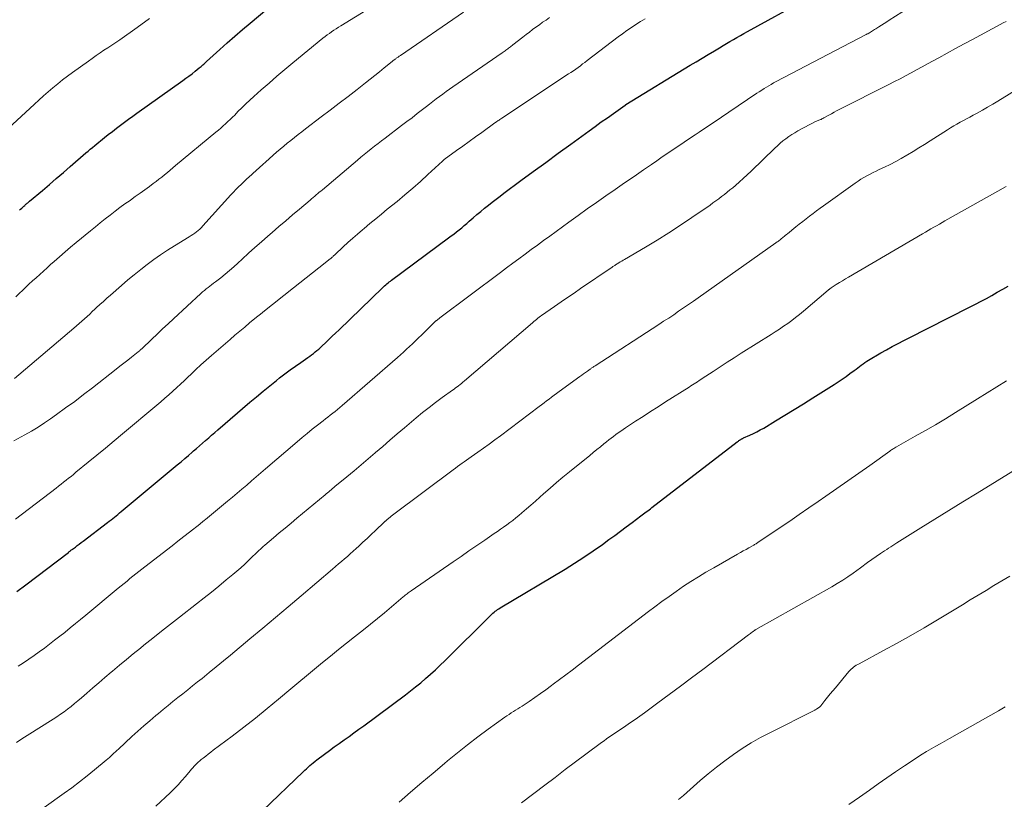
# Model space of a CAD drawing. Units: feet. Extents: x 1935000 to 1940030, y 500141 to 505000.
# Drawn here: x 1935885 to 1936004, y 502327 to 502421 of the extents above; entities that cross this region are included whole.
import ezdxf

# ---------------------------------------------------------------- set-up
doc = ezdxf.new("R2010")
doc.units = ezdxf.units.FT
doc.header["$LTSCALE"] = 100
doc.header["$MEASUREMENT"] = 0
doc.layers.add('CONTOUR INDEX', color=32, linetype='Continuous', lineweight=25)
doc.layers.add('CONTOUR INTERMEDIATE', color=40, linetype='Continuous', lineweight=15)

msp = doc.modelspace()

# ---------------------------------------------------------------- linework, layer by layer
at = {"layer": 'CONTOUR INDEX', "flags": 128}
for points, elevation in [([(1935884.93, 502352.3), (1935886.03, 502353.12), (1935891.16, 502357.03), (1935891.22, 502357.08), (1935891.28, 502357.13), (1935891.35, 502357.18), (1935891.41, 502357.23), (1935891.47, 502357.28), (1935891.54, 502357.33), (1935891.6, 502357.38), (1935891.67, 502357.43), (1935892, 502357.68), (1935892.23, 502357.86), (1935892.46, 502358.03), (1935892.69, 502358.21), (1935892.93, 502358.39), (1935895.89, 502360.65), (1935896.1, 502360.81), (1935896.31, 502360.97), (1935896.51, 502361.13), (1935896.71, 502361.3), (1935896.92, 502361.46), (1935897.12, 502361.62), (1935897.32, 502361.79), (1935897.52, 502361.96), (1935904.31, 502367.6), (1935904.77, 502367.98), (1935905.22, 502368.36), (1935905.67, 502368.74), (1935906.12, 502369.13), (1935906.28, 502369.27), (1935906.64, 502369.58), (1935907.01, 502369.9), (1935907.37, 502370.22), (1935907.73, 502370.55), (1935908.1, 502370.87), (1935908.46, 502371.19), (1935908.83, 502371.51), (1935909.19, 502371.82), (1935913.07, 502375.15), (1935913.86, 502375.82), (1935914.66, 502376.49), (1935915.47, 502377.14), (1935916.28, 502377.79), (1935916.67, 502378.09), (1935917.3, 502378.57), (1935917.94, 502379.05), (1935918.58, 502379.51), (1935919.23, 502379.97), (1935920.07, 502380.56), (1935920.3, 502380.72), (1935920.52, 502380.88), (1935920.74, 502381.05), (1935920.96, 502381.22), (1935921.17, 502381.4), (1935921.39, 502381.57), (1935921.59, 502381.76), (1935921.79, 502381.95), (1935922.21, 502382.34), (1935922.62, 502382.73), (1935923.03, 502383.12), (1935923.43, 502383.51), (1935923.84, 502383.9), (1935929.09, 502388.96), (1935929.22, 502389.08), (1935929.35, 502389.2), (1935929.49, 502389.32), (1935929.62, 502389.44), (1935929.76, 502389.55), (1935929.9, 502389.67), (1935930.04, 502389.78), (1935930.19, 502389.89), (1935937.07, 502394.98), (1935937.39, 502395.22), (1935937.71, 502395.46), (1935938.03, 502395.71), (1935938.34, 502395.96), (1935938.65, 502396.22), (1935938.96, 502396.48), (1935939.27, 502396.74), (1935939.57, 502397), (1935940.04, 502397.41), (1935940.49, 502397.8), (1935940.95, 502398.18), (1935941.41, 502398.56), (1935941.87, 502398.93), (1935942.34, 502399.3), (1935942.81, 502399.67), (1935943.29, 502400.03), (1935943.76, 502400.39), (1935945.8, 502401.9), (1935947.3, 502403), (1935948.8, 502404.11), (1935950.31, 502405.21), (1935951.82, 502406.3), (1935954.05, 502407.92), (1935954.78, 502408.45), (1935955.51, 502408.98), (1935956.24, 502409.5), (1935956.97, 502410.02), (1935958.41, 502411.03), (1935958.42, 502411.05), (1935958.44, 502411.06), (1935958.46, 502411.07), (1935958.48, 502411.08), (1935966.24, 502415.82), (1935966.97, 502416.26), (1935967.7, 502416.7), (1935968.43, 502417.14), (1935969.16, 502417.58), (1935969.79, 502417.95), (1935970.21, 502418.2), (1935970.63, 502418.45), (1935971.05, 502418.69), (1935971.47, 502418.94), (1935971.89, 502419.18), (1935972.32, 502419.42), (1935972.74, 502419.66), (1935973.16, 502419.9), (1935980.21, 502423.82)], 980), ([(1935885.26, 502398.36), (1935885.39, 502398.47), (1935885.52, 502398.59), (1935885.65, 502398.7), (1935885.78, 502398.82), (1935885.89, 502398.92), (1935885.96, 502398.98), (1935886.04, 502399.05), (1935886.11, 502399.11), (1935886.18, 502399.17), (1935886.25, 502399.23), (1935886.33, 502399.3), (1935886.4, 502399.36), (1935886.47, 502399.42), (1935888.02, 502400.73), (1935888.86, 502401.45), (1935889.7, 502402.17), (1935890.55, 502402.89), (1935891.39, 502403.61), (1935893.28, 502405.24), (1935893.54, 502405.46), (1935893.81, 502405.69), (1935894.07, 502405.91), (1935894.34, 502406.13), (1935895.51, 502407.09), (1935895.98, 502407.47), (1935896.47, 502407.85), (1935896.95, 502408.23), (1935897.44, 502408.6), (1935897.94, 502408.96), (1935898.43, 502409.32), (1935898.93, 502409.68), (1935899.43, 502410.04), (1935904.96, 502413.97), (1935905.34, 502414.25), (1935905.71, 502414.52), (1935906.09, 502414.81), (1935906.46, 502415.1), (1935906.96, 502415.5), (1935907.07, 502415.59), (1935907.19, 502415.68), (1935907.3, 502415.78), (1935907.41, 502415.88), (1935907.52, 502415.97), (1935907.63, 502416.07), (1935907.73, 502416.17), (1935907.84, 502416.27), (1935909.43, 502417.72), (1935910.33, 502418.53), (1935911.25, 502419.34), (1935912.17, 502420.14), (1935913.1, 502420.92), (1935916.36, 502423.64)], 960), ([(1935914.63, 502325.86), (1935919.53, 502330.55), (1935919.73, 502330.73), (1935919.93, 502330.92), (1935920.13, 502331.11), (1935920.32, 502331.29), (1935920.53, 502331.47), (1935920.73, 502331.65), (1935920.94, 502331.82), (1935921.16, 502331.98), (1935922.08, 502332.68), (1935922.67, 502333.11), (1935923.26, 502333.55), (1935923.85, 502333.97), (1935924.45, 502334.4), (1935925.05, 502334.82), (1935925.64, 502335.25), (1935926.24, 502335.68), (1935926.83, 502336.11), (1935931.85, 502339.84), (1935932.47, 502340.31), (1935933.09, 502340.8), (1935933.7, 502341.3), (1935934.3, 502341.81), (1935934.89, 502342.33), (1935935.47, 502342.86), (1935936.04, 502343.4), (1935936.6, 502343.95), (1935942.17, 502349.47), (1935942.29, 502349.59), (1935942.43, 502349.71), (1935942.56, 502349.82), (1935942.7, 502349.93), (1935942.85, 502350.03), (1935942.99, 502350.13), (1935943.14, 502350.23), (1935943.29, 502350.32), (1935951.13, 502355.01), (1935952.28, 502355.72), (1935953.42, 502356.45), (1935954.54, 502357.22), (1935955.65, 502358), (1935956.43, 502358.57), (1935957.13, 502359.09), (1935957.83, 502359.61), (1935958.53, 502360.13), (1935959.22, 502360.65), (1935960.28, 502361.45), (1935960.45, 502361.58), (1935960.61, 502361.7), (1935960.78, 502361.82), (1935960.94, 502361.94), (1935961.11, 502362.06), (1935961.28, 502362.18), (1935961.44, 502362.3), (1935961.6, 502362.43), (1935971.92, 502370.36), (1935971.99, 502370.41), (1935972.06, 502370.46), (1935972.13, 502370.52), (1935972.2, 502370.57), (1935972.23, 502370.59), (1935972.29, 502370.63), (1935972.35, 502370.66), (1935972.4, 502370.69), (1935972.46, 502370.73), (1935972.52, 502370.75), (1935972.58, 502370.78), (1935972.64, 502370.81), (1935972.7, 502370.84), (1935973.45, 502371.17), (1935973.88, 502371.37), (1935974.3, 502371.58), (1935974.71, 502371.81), (1935975.12, 502372.04), (1935976.56, 502372.92), (1935977.68, 502373.6), (1935978.8, 502374.29), (1935979.92, 502374.98), (1935981.04, 502375.68), (1935983.61, 502377.3), (1935984.1, 502377.62), (1935984.58, 502377.94), (1935985.06, 502378.28), (1935985.54, 502378.62), (1935986.05, 502379), (1935986.27, 502379.16), (1935986.48, 502379.32), (1935986.69, 502379.48), (1935986.91, 502379.64), (1935987.12, 502379.8), (1935987.34, 502379.95), (1935987.57, 502380.1), (1935987.79, 502380.24), (1935989.26, 502381.1), (1935989.95, 502381.49), (1935990.65, 502381.88), (1935991.35, 502382.25), (1935992.06, 502382.62), (1935992.77, 502382.97), (1935993.48, 502383.33), (1935994.19, 502383.69), (1935994.91, 502384.05), (1936000.05, 502386.65), (1936000.71, 502386.99), (1936001.37, 502387.34), (1936002.03, 502387.69), (1936002.68, 502388.05), (1936003.33, 502388.42), (1936003.98, 502388.79), (1936004.63, 502389.16)], 1000)]:
    msp.add_lwpolyline(points, dxfattribs=dict(at, elevation=elevation))
at = {"layer": 'CONTOUR INTERMEDIATE', "flags": 128}
for points, elevation in [([(1935884.8, 502387.88), (1935885.33, 502388.39), (1935885.54, 502388.58), (1935885.97, 502388.99), (1935886.4, 502389.39), (1935886.83, 502389.79), (1935887.27, 502390.19), (1935887.7, 502390.59), (1935888.14, 502390.99), (1935888.58, 502391.38), (1935889.02, 502391.77), (1935889.44, 502392.15), (1935890.1, 502392.72), (1935890.76, 502393.3), (1935891.43, 502393.86), (1935892.1, 502394.42), (1935893.85, 502395.86), (1935894.43, 502396.34), (1935895.01, 502396.81), (1935895.6, 502397.28), (1935896.19, 502397.74), (1935896.8, 502398.21), (1935897.39, 502398.65), (1935897.99, 502399.09), (1935898.6, 502399.52), (1935898.66, 502399.56), (1935899.24, 502399.97), (1935899.81, 502400.38), (1935900.39, 502400.79), (1935900.96, 502401.21), (1935901.41, 502401.54), (1935901.76, 502401.79), (1935902.1, 502402.06), (1935902.44, 502402.33), (1935902.77, 502402.6), (1935903.11, 502402.88), (1935903.44, 502403.16), (1935903.77, 502403.43), (1935904.11, 502403.71), (1935908.98, 502407.75), (1935909.27, 502407.99), (1935909.56, 502408.24), (1935909.85, 502408.5), (1935910.13, 502408.76), (1935910.41, 502409.02), (1935910.69, 502409.29), (1935910.96, 502409.55), (1935911.24, 502409.82), (1935911.64, 502410.23), (1935912.11, 502410.7), (1935912.59, 502411.16), (1935913.08, 502411.61), (1935913.57, 502412.06), (1935914.45, 502412.85), (1935915.39, 502413.68), (1935916.34, 502414.5), (1935917.3, 502415.31), (1935918.27, 502416.11), (1935921.9, 502419.08), (1935922.16, 502419.28), (1935922.42, 502419.48), (1935922.68, 502419.68), (1935922.95, 502419.87), (1935923.22, 502420.05), (1935923.49, 502420.24), (1935923.76, 502420.41), (1935924.04, 502420.59), (1935931.68, 502425.31)], 964), ([(1935885.08, 502343.29), (1935885.73, 502343.71), (1935886.38, 502344.15), (1935887.02, 502344.58), (1935887.65, 502345.03), (1935888.27, 502345.49), (1935888.89, 502345.95), (1935889.5, 502346.42), (1935890.11, 502346.9), (1935890.72, 502347.38), (1935890.76, 502347.42), (1935891.39, 502347.92), (1935892.01, 502348.43), (1935892.63, 502348.94), (1935893.25, 502349.45), (1935897.18, 502352.7), (1935897.53, 502352.99), (1935897.88, 502353.28), (1935898.24, 502353.57), (1935898.59, 502353.86), (1935898.95, 502354.15), (1935899.3, 502354.43), (1935899.66, 502354.71), (1935900.02, 502354.99), (1935902.99, 502357.3), (1935903.69, 502357.84), (1935904.39, 502358.39), (1935905.09, 502358.94), (1935905.79, 502359.48), (1935907.02, 502360.44), (1935907.11, 502360.51), (1935907.19, 502360.58), (1935907.28, 502360.65), (1935907.36, 502360.71), (1935907.45, 502360.78), (1935907.53, 502360.85), (1935907.61, 502360.92), (1935907.7, 502360.99), (1935910.38, 502363.22), (1935910.96, 502363.7), (1935911.54, 502364.19), (1935912.11, 502364.67), (1935912.69, 502365.16), (1935913.26, 502365.65), (1935913.83, 502366.14), (1935914.41, 502366.63), (1935914.98, 502367.12), (1935918.77, 502370.37), (1935919.38, 502370.88), (1935919.99, 502371.39), (1935920.61, 502371.89), (1935921.24, 502372.39), (1935921.92, 502372.92), (1935922.21, 502373.14), (1935922.5, 502373.37), (1935922.79, 502373.59), (1935923.08, 502373.82), (1935923.36, 502374.04), (1935923.65, 502374.28), (1935923.93, 502374.51), (1935924.21, 502374.75), (1935930.9, 502380.56), (1935931.27, 502380.88), (1935931.64, 502381.21), (1935932, 502381.55), (1935932.37, 502381.88), (1935932.72, 502382.22), (1935933.08, 502382.56), (1935933.44, 502382.91), (1935933.79, 502383.25), (1935935.37, 502384.81), (1935935.41, 502384.85), (1935935.45, 502384.89), (1935935.5, 502384.93), (1935935.54, 502384.97), (1935935.59, 502385), (1935935.63, 502385.04), (1935935.68, 502385.08), (1935935.73, 502385.12), (1935935.76, 502385.14), (1935935.83, 502385.19), (1935935.89, 502385.24), (1935935.96, 502385.29), (1935936.03, 502385.34), (1935943.33, 502390.82), (1935944.07, 502391.37), (1935944.81, 502391.93), (1935945.55, 502392.48), (1935946.3, 502393.03), (1935947.04, 502393.57), (1935947.79, 502394.12), (1935948.54, 502394.67), (1935949.29, 502395.21), (1935951.58, 502396.87), (1935952.7, 502397.68), (1935953.82, 502398.48), (1935954.94, 502399.27), (1935956.07, 502400.07), (1935957.2, 502400.85), (1935958.33, 502401.64), (1935959.47, 502402.42), (1935960.6, 502403.2), (1935961.57, 502403.86), (1935962.23, 502404.31), (1935962.88, 502404.76), (1935963.54, 502405.21), (1935964.2, 502405.65), (1935964.86, 502406.09), (1935965.51, 502406.54), (1935966.17, 502406.98), (1935966.83, 502407.42), (1935967.32, 502407.74), (1935968.22, 502408.34), (1935969.12, 502408.94), (1935970.02, 502409.55), (1935970.92, 502410.15), (1935974.31, 502412.46), (1935974.59, 502412.64), (1935974.88, 502412.83), (1935975.16, 502413.01), (1935975.45, 502413.18), (1935975.74, 502413.36), (1935976.03, 502413.52), (1935976.32, 502413.69), (1935976.62, 502413.85), (1935987.41, 502419.5), (1935987.48, 502419.54), (1935987.55, 502419.57), (1935987.61, 502419.61), (1935987.68, 502419.64), (1935987.81, 502419.71), (1935987.88, 502419.75), (1935988.14, 502419.9), (1935988.27, 502419.98), (1935988.39, 502420.06), (1935988.52, 502420.14), (1935988.65, 502420.22), (1935989.03, 502420.46), (1935989.34, 502420.66), (1935989.66, 502420.86), (1935989.98, 502421.06), (1935990.29, 502421.26), (1935995.61, 502424.68)], 984), ([(1935884.58, 502370.49), (1935885.92, 502371.22), (1935886.71, 502371.68), (1935887.5, 502372.15), (1935888.26, 502372.65), (1935889.02, 502373.16), (1935889.73, 502373.67), (1935890.83, 502374.46), (1935891.92, 502375.26), (1935893, 502376.08), (1935894.07, 502376.9), (1935896.93, 502379.13), (1935897.39, 502379.49), (1935897.86, 502379.86), (1935898.32, 502380.23), (1935898.78, 502380.59), (1935899.59, 502381.24), (1935899.65, 502381.28), (1935899.7, 502381.33), (1935899.75, 502381.38), (1935899.81, 502381.42), (1935899.86, 502381.47), (1935899.91, 502381.52), (1935899.96, 502381.57), (1935900.02, 502381.61), (1935901.23, 502382.76), (1935901.88, 502383.38), (1935902.54, 502384), (1935903.21, 502384.62), (1935903.87, 502385.23), (1935907.16, 502388.28), (1935907.37, 502388.47), (1935907.58, 502388.65), (1935907.8, 502388.83), (1935908.02, 502389), (1935908.24, 502389.17), (1935908.46, 502389.34), (1935908.69, 502389.51), (1935908.91, 502389.68), (1935909.55, 502390.18), (1935910.08, 502390.61), (1935910.61, 502391.04), (1935911.12, 502391.49), (1935911.63, 502391.95), (1935912.15, 502392.43), (1935912.91, 502393.14), (1935913.68, 502393.83), (1935914.46, 502394.52), (1935915.24, 502395.21), (1935915.76, 502395.66), (1935916.58, 502396.37), (1935917.4, 502397.07), (1935918.23, 502397.77), (1935919.05, 502398.47), (1935920.34, 502399.54), (1935920.52, 502399.7), (1935920.71, 502399.86), (1935920.9, 502400.02), (1935921.08, 502400.18), (1935921.27, 502400.34), (1935921.45, 502400.49), (1935921.64, 502400.65), (1935921.83, 502400.81), (1935926.06, 502404.38), (1935926.47, 502404.72), (1935926.88, 502405.06), (1935927.29, 502405.39), (1935927.71, 502405.73), (1935928.13, 502406.06), (1935928.55, 502406.39), (1935928.97, 502406.71), (1935929.4, 502407.03), (1935931.39, 502408.54), (1935932.02, 502409.02), (1935932.66, 502409.5), (1935933.29, 502409.99), (1935933.92, 502410.48), (1935934.39, 502410.84), (1935934.78, 502411.15), (1935935.17, 502411.45), (1935935.57, 502411.76), (1935935.96, 502412.06), (1935936.36, 502412.35), (1935936.76, 502412.65), (1935937.17, 502412.94), (1935937.57, 502413.22), (1935943.55, 502417.34), (1935943.66, 502417.42), (1935943.78, 502417.5), (1935943.89, 502417.57), (1935944, 502417.65), (1935944.12, 502417.74), (1935944.22, 502417.81), (1935944.32, 502417.89), (1935944.43, 502417.97), (1935944.53, 502418.05), (1935944.63, 502418.13), (1935944.73, 502418.2), (1935944.83, 502418.28), (1935946.04, 502419.23), (1935946.43, 502419.54), (1935946.83, 502419.84), (1935947.22, 502420.14), (1935947.62, 502420.43), (1935948.03, 502420.72), (1935948.43, 502421.01), (1935948.84, 502421.29), (1935949.24, 502421.58)], 972), ([(1935884.65, 502378.03), (1935891.81, 502384.08), (1935892.14, 502384.36), (1935892.46, 502384.65), (1935892.78, 502384.93), (1935893.1, 502385.22), (1935893.41, 502385.51), (1935893.73, 502385.8), (1935894.04, 502386.1), (1935894.36, 502386.39), (1935894.55, 502386.57), (1935894.97, 502386.95), (1935895.38, 502387.33), (1935895.8, 502387.71), (1935896.23, 502388.08), (1935897.59, 502389.26), (1935898.34, 502389.91), (1935899.11, 502390.54), (1935899.89, 502391.17), (1935900.67, 502391.79), (1935901.47, 502392.38), (1935902.28, 502392.96), (1935903.11, 502393.51), (1935903.96, 502394.04), (1935905.74, 502395.11), (1935905.97, 502395.26), (1935906.19, 502395.4), (1935906.41, 502395.55), (1935906.62, 502395.71), (1935906.83, 502395.88), (1935907.03, 502396.05), (1935907.22, 502396.24), (1935907.4, 502396.43), (1935910.78, 502400.17), (1935911.08, 502400.5), (1935911.38, 502400.82), (1935911.69, 502401.14), (1935912.01, 502401.45), (1935912.33, 502401.76), (1935912.65, 502402.06), (1935912.98, 502402.37), (1935913.31, 502402.66), (1935913.44, 502402.78), (1935913.83, 502403.13), (1935914.23, 502403.48), (1935914.62, 502403.83), (1935915.02, 502404.18), (1935916.31, 502405.32), (1935916.73, 502405.69), (1935917.16, 502406.05), (1935917.59, 502406.41), (1935918.02, 502406.76), (1935918.46, 502407.11), (1935918.89, 502407.46), (1935919.34, 502407.8), (1935919.78, 502408.14), (1935921.7, 502409.59), (1935922.79, 502410.41), (1935923.87, 502411.24), (1935924.95, 502412.07), (1935926.03, 502412.91), (1935927.03, 502413.69), (1935927.6, 502414.14), (1935928.17, 502414.6), (1935928.74, 502415.05), (1935929.3, 502415.51), (1935930.24, 502416.27), (1935930.33, 502416.35), (1935930.43, 502416.43), (1935930.53, 502416.5), (1935930.63, 502416.58), (1935930.69, 502416.62), (1935930.76, 502416.67), (1935930.83, 502416.72), (1935930.9, 502416.77), (1935930.97, 502416.82), (1935931.04, 502416.86), (1935931.12, 502416.91), (1935931.19, 502416.96), (1935931.26, 502417.01), (1935938.88, 502422.25)], 968), ([(1935883.88, 502408.2), (1935887.05, 502411.13), (1935887.6, 502411.63), (1935888.16, 502412.13), (1935888.72, 502412.62), (1935889.29, 502413.11), (1935889.87, 502413.58), (1935890.45, 502414.05), (1935891.04, 502414.5), (1935891.64, 502414.94), (1935893.57, 502416.33), (1935894.04, 502416.66), (1935894.51, 502416.99), (1935894.98, 502417.31), (1935895.46, 502417.63), (1935895.94, 502417.94), (1935896.41, 502418.26), (1935896.89, 502418.58), (1935897.36, 502418.91), (1935899.46, 502420.4), (1935900.97, 502421.49)], 956), ([(1935884.78, 502361.05), (1935889.67, 502364.79), (1935889.98, 502365.02), (1935890.28, 502365.26), (1935890.58, 502365.5), (1935890.88, 502365.73), (1935891.18, 502365.97), (1935891.48, 502366.21), (1935891.77, 502366.45), (1935892.07, 502366.7), (1935893.56, 502367.91), (1935894.6, 502368.77), (1935895.64, 502369.62), (1935896.67, 502370.48), (1935897.71, 502371.34), (1935901.86, 502374.8), (1935902.34, 502375.21), (1935902.82, 502375.63), (1935903.3, 502376.05), (1935903.77, 502376.48), (1935904.24, 502376.92), (1935904.7, 502377.35), (1935905.17, 502377.79), (1935905.63, 502378.23), (1935905.93, 502378.51), (1935906.55, 502379.09), (1935907.17, 502379.66), (1935907.8, 502380.22), (1935908.43, 502380.78), (1935910.69, 502382.74), (1935911.27, 502383.24), (1935911.86, 502383.74), (1935912.45, 502384.23), (1935913.04, 502384.72), (1935914.09, 502385.58), (1935914.16, 502385.64), (1935914.23, 502385.69), (1935914.3, 502385.75), (1935914.36, 502385.8), (1935914.43, 502385.86), (1935914.5, 502385.91), (1935914.57, 502385.96), (1935914.64, 502386.02), (1935918.34, 502388.96), (1935919.1, 502389.56), (1935919.87, 502390.17), (1935920.63, 502390.77), (1935921.39, 502391.38), (1935922.76, 502392.45), (1935922.84, 502392.52), (1935922.92, 502392.58), (1935923, 502392.65), (1935923.08, 502392.72), (1935923.15, 502392.78), (1935923.23, 502392.85), (1935923.31, 502392.92), (1935923.38, 502392.99), (1935924.36, 502393.91), (1935924.92, 502394.43), (1935925.5, 502394.94), (1935926.08, 502395.45), (1935926.66, 502395.95), (1935926.87, 502396.13), (1935927.57, 502396.71), (1935928.27, 502397.29), (1935928.97, 502397.87), (1935929.67, 502398.44), (1935930.85, 502399.4), (1935931.8, 502400.19), (1935932.74, 502400.98), (1935933.66, 502401.8), (1935934.56, 502402.63), (1935936.33, 502404.27), (1935936.35, 502404.29), (1935936.37, 502404.3), (1935936.38, 502404.31), (1935936.4, 502404.33), (1935936.47, 502404.39), (1935936.49, 502404.4), (1935936.51, 502404.42), (1935936.52, 502404.43), (1935936.54, 502404.44), (1935938.02, 502405.52), (1935938.78, 502406.07), (1935939.54, 502406.62), (1935940.3, 502407.17), (1935941.07, 502407.72), (1935942.65, 502408.86), (1935942.66, 502408.87), (1935942.68, 502408.88), (1935942.7, 502408.9), (1935942.72, 502408.91), (1935942.79, 502408.96), (1935942.81, 502408.97), (1935942.83, 502408.99), (1935942.85, 502409), (1935942.87, 502409.01), (1935943.05, 502409.14), (1935943.16, 502409.21), (1935943.27, 502409.29), (1935943.38, 502409.36), (1935943.49, 502409.44), (1935951.56, 502414.78), (1935951.85, 502414.97), (1935952.14, 502415.17), (1935952.42, 502415.37), (1935952.7, 502415.57), (1935952.98, 502415.77), (1935953.26, 502415.98), (1935953.54, 502416.18), (1935953.81, 502416.39), (1935957.54, 502419.24), (1935958.06, 502419.63), (1935958.6, 502420.01), (1935959.14, 502420.39), (1935959.69, 502420.75), (1935960.24, 502421.1), (1935960.81, 502421.44)], 976), ([(1935884.9, 502334.09), (1935885.55, 502334.51), (1935886.2, 502334.92), (1935889.32, 502336.9), (1935889.76, 502337.19), (1935890.21, 502337.49), (1935890.64, 502337.8), (1935891.07, 502338.12), (1935891.49, 502338.44), (1935891.91, 502338.78), (1935892.32, 502339.12), (1935892.73, 502339.46), (1935893.38, 502340.03), (1935894.11, 502340.67), (1935894.84, 502341.3), (1935895.58, 502341.93), (1935896.31, 502342.56), (1935896.49, 502342.71), (1935897.32, 502343.41), (1935898.16, 502344.11), (1935899, 502344.8), (1935899.85, 502345.48), (1935900.28, 502345.83), (1935901.35, 502346.68), (1935902.42, 502347.53), (1935903.49, 502348.37), (1935904.57, 502349.21), (1935906.65, 502350.83), (1935907.55, 502351.54), (1935908.45, 502352.25), (1935909.34, 502352.97), (1935910.23, 502353.7), (1935911.02, 502354.35), (1935911.5, 502354.76), (1935911.98, 502355.18), (1935912.45, 502355.61), (1935912.91, 502356.05), (1935913.49, 502356.62), (1935913.66, 502356.78), (1935913.83, 502356.95), (1935914, 502357.11), (1935914.17, 502357.27), (1935914.34, 502357.43), (1935914.51, 502357.59), (1935914.69, 502357.75), (1935914.87, 502357.9), (1935915.92, 502358.79), (1935916.63, 502359.38), (1935917.34, 502359.97), (1935918.05, 502360.56), (1935918.75, 502361.16), (1935922.15, 502363.98), (1935922.3, 502364.11), (1935922.45, 502364.23), (1935922.6, 502364.36), (1935922.75, 502364.48), (1935922.9, 502364.6), (1935923.05, 502364.73), (1935923.2, 502364.85), (1935923.35, 502364.97), (1935924.78, 502366.15), (1935925.65, 502366.86), (1935926.51, 502367.58), (1935927.36, 502368.31), (1935928.21, 502369.04), (1935928.25, 502369.08), (1935929.12, 502369.83), (1935929.99, 502370.59), (1935930.86, 502371.33), (1935931.74, 502372.07), (1935933.16, 502373.27), (1935933.93, 502373.9), (1935934.71, 502374.52), (1935935.5, 502375.12), (1935936.3, 502375.71), (1935937.55, 502376.62), (1935937.73, 502376.75), (1935937.92, 502376.88), (1935938.1, 502377.02), (1935938.28, 502377.15), (1935938.46, 502377.29), (1935938.63, 502377.43), (1935938.81, 502377.58), (1935938.98, 502377.72), (1935947.19, 502384.74), (1935947.35, 502384.88), (1935947.52, 502385.02), (1935947.69, 502385.16), (1935947.86, 502385.3), (1935948.16, 502385.56), (1935948.27, 502385.64), (1935949.87, 502386.73), (1935950.65, 502387.27), (1935951.43, 502387.8), (1935952.22, 502388.33), (1935953, 502388.87), (1935956.84, 502391.47), (1935956.92, 502391.52), (1935956.99, 502391.57), (1935957.06, 502391.62), (1935957.14, 502391.67), (1935957.21, 502391.72), (1935957.29, 502391.77), (1935957.36, 502391.82), (1935957.44, 502391.87), (1935957.63, 502391.99), (1935957.8, 502392.09), (1935957.97, 502392.2), (1935958.15, 502392.3), (1935958.32, 502392.4), (1935960.84, 502393.87), (1935962.26, 502394.73), (1935963.67, 502395.61), (1935965.06, 502396.51), (1935966.44, 502397.44), (1935968.64, 502398.96), (1935968.99, 502399.21), (1935969.34, 502399.46), (1935969.69, 502399.72), (1935970.04, 502399.97), (1935970.38, 502400.24), (1935970.72, 502400.5), (1935971.05, 502400.78), (1935971.38, 502401.05), (1935971.7, 502401.32), (1935972.18, 502401.74), (1935972.65, 502402.16), (1935973.12, 502402.6), (1935973.59, 502403.04), (1935976.48, 502405.83), (1935976.79, 502406.12), (1935977.12, 502406.41), (1935977.45, 502406.69), (1935977.79, 502406.96), (1935978.14, 502407.22), (1935978.5, 502407.46), (1935978.87, 502407.69), (1935979.24, 502407.91), (1935979.77, 502408.21), (1935980.15, 502408.41), (1935980.53, 502408.61), (1935980.92, 502408.8), (1935981.31, 502408.98), (1935981.98, 502409.27), (1935982.04, 502409.3), (1935982.1, 502409.33), (1935982.16, 502409.36), (1935982.22, 502409.39), (1935982.28, 502409.42), (1935982.35, 502409.45), (1935982.4, 502409.48), (1935982.46, 502409.51), (1935982.98, 502409.8), (1935983.29, 502409.98), (1935983.61, 502410.15), (1935983.93, 502410.31), (1935984.25, 502410.48), (1935990.25, 502413.5), (1935990.92, 502413.85), (1935991.59, 502414.19), (1935992.26, 502414.54), (1935992.92, 502414.9), (1935993.59, 502415.26), (1935994.25, 502415.62), (1935994.91, 502415.98), (1935995.57, 502416.35), (1935996.27, 502416.73), (1935997.28, 502417.29), (1935998.29, 502417.85), (1935999.31, 502418.4), (1936000.32, 502418.94), (1936003.68, 502420.74), (1936004.04, 502420.93), (1936004.4, 502421.12)], 988), ([(1935888.22, 502326.24), (1935890.65, 502327.95), (1935891.59, 502328.63), (1935892.52, 502329.33), (1935893.43, 502330.05), (1935894.33, 502330.78), (1935895.73, 502331.95), (1935895.92, 502332.11), (1935896.11, 502332.28), (1935896.29, 502332.44), (1935896.48, 502332.62), (1935896.66, 502332.79), (1935896.84, 502332.96), (1935897.02, 502333.13), (1935897.2, 502333.3), (1935898.84, 502334.81), (1935899.55, 502335.45), (1935900.26, 502336.09), (1935900.99, 502336.72), (1935901.72, 502337.33), (1935902.03, 502337.59), (1935902.62, 502338.07), (1935903.2, 502338.55), (1935903.79, 502339.03), (1935904.39, 502339.5), (1935904.98, 502339.97), (1935905.57, 502340.45), (1935906.16, 502340.92), (1935906.76, 502341.39), (1935907.3, 502341.83), (1935908.16, 502342.53), (1935909.02, 502343.23), (1935909.88, 502343.93), (1935910.74, 502344.64), (1935913.09, 502346.6), (1935914.63, 502347.88), (1935916.17, 502349.17), (1935917.71, 502350.47), (1935919.25, 502351.77), (1935923.07, 502355.02), (1935923.43, 502355.32), (1935923.78, 502355.63), (1935924.14, 502355.94), (1935924.49, 502356.24), (1935924.85, 502356.55), (1935925.2, 502356.87), (1935925.55, 502357.18), (1935925.9, 502357.49), (1935926.23, 502357.79), (1935926.73, 502358.25), (1935927.24, 502358.72), (1935927.74, 502359.19), (1935928.24, 502359.66), (1935929.3, 502360.68), (1935929.34, 502360.72), (1935929.37, 502360.75), (1935929.41, 502360.79), (1935929.45, 502360.82), (1935929.49, 502360.86), (1935929.53, 502360.9), (1935929.57, 502360.93), (1935929.61, 502360.96), (1935929.84, 502361.15), (1935930, 502361.28), (1935930.15, 502361.41), (1935930.31, 502361.53), (1935930.47, 502361.65), (1935937.62, 502367), (1935937.89, 502367.2), (1935938.16, 502367.4), (1935938.43, 502367.6), (1935938.7, 502367.79), (1935938.97, 502367.98), (1935939.24, 502368.18), (1935939.51, 502368.37), (1935939.78, 502368.56), (1935940.62, 502369.14), (1935941.3, 502369.62), (1935941.99, 502370.11), (1935942.66, 502370.61), (1935943.34, 502371.11), (1935948, 502374.63), (1935948.3, 502374.85), (1935948.6, 502375.08), (1935948.9, 502375.31), (1935949.2, 502375.54), (1935949.5, 502375.77), (1935949.8, 502376), (1935950.1, 502376.22), (1935950.41, 502376.44), (1935952.91, 502378.26), (1935953.14, 502378.43), (1935953.37, 502378.59), (1935953.61, 502378.76), (1935953.84, 502378.92), (1935954.16, 502379.15), (1935954.23, 502379.2), (1935954.3, 502379.25), (1935954.38, 502379.3), (1935954.45, 502379.35), (1935954.52, 502379.4), (1935954.6, 502379.45), (1935954.67, 502379.5), (1935954.75, 502379.55), (1935962.44, 502384.53), (1935963.04, 502384.92), (1935963.65, 502385.32), (1935964.25, 502385.72), (1935964.85, 502386.13), (1935965.44, 502386.53), (1935966.04, 502386.95), (1935966.63, 502387.36), (1935967.22, 502387.77), (1935976.58, 502394.38), (1935976.68, 502394.46), (1935976.78, 502394.53), (1935976.89, 502394.61), (1935976.99, 502394.69), (1935977.09, 502394.76), (1935977.19, 502394.84), (1935977.29, 502394.92), (1935977.39, 502395), (1935977.46, 502395.06), (1935977.6, 502395.17), (1935977.73, 502395.28), (1935977.87, 502395.39), (1935978, 502395.5), (1935979, 502396.32), (1935979.41, 502396.65), (1935979.83, 502396.97), (1935980.24, 502397.3), (1935980.66, 502397.62), (1935981.08, 502397.93), (1935981.5, 502398.25), (1935981.92, 502398.56), (1935982.35, 502398.87), (1935986.17, 502401.61), (1935986.51, 502401.85), (1935986.86, 502402.08), (1935987.22, 502402.29), (1935987.59, 502402.49), (1935987.96, 502402.68), (1935988.33, 502402.87), (1935988.71, 502403.06), (1935989.08, 502403.24), (1935989.71, 502403.53), (1935990.39, 502403.86), (1935991.07, 502404.21), (1935991.74, 502404.58), (1935992.4, 502404.96), (1935992.47, 502405.01), (1935993.16, 502405.43), (1935993.85, 502405.85), (1935994.54, 502406.28), (1935995.22, 502406.71), (1935997.31, 502408.05), (1935997.69, 502408.28), (1935998.07, 502408.51), (1935998.45, 502408.73), (1935998.84, 502408.95), (1935999.23, 502409.16), (1935999.62, 502409.37), (1936000.01, 502409.58), (1936000.4, 502409.79), (1936000.89, 502410.05), (1936001.53, 502410.4), (1936002.16, 502410.75), (1936002.78, 502411.12), (1936003.4, 502411.49), (1936008.02, 502414.34)], 992), ([(1935901.72, 502326.4), (1935903.45, 502328.02), (1935903.93, 502328.49), (1935904.41, 502328.98), (1935904.87, 502329.48), (1935905.31, 502330), (1935905.88, 502330.68), (1935906.03, 502330.86), (1935906.19, 502331.04), (1935906.35, 502331.22), (1935906.51, 502331.39), (1935906.67, 502331.56), (1935906.85, 502331.72), (1935907.03, 502331.88), (1935907.21, 502332.03), (1935907.44, 502332.21), (1935907.75, 502332.44), (1935908.05, 502332.68), (1935908.36, 502332.91), (1935908.66, 502333.14), (1935910.92, 502334.84), (1935912.34, 502335.94), (1935913.76, 502337.04), (1935915.16, 502338.17), (1935916.54, 502339.32), (1935918.01, 502340.56), (1935918.97, 502341.35), (1935919.92, 502342.15), (1935920.88, 502342.94), (1935921.84, 502343.73), (1935922.8, 502344.51), (1935923.77, 502345.3), (1935924.74, 502346.07), (1935925.71, 502346.84), (1935926.78, 502347.69), (1935927.63, 502348.37), (1935928.48, 502349.05), (1935929.32, 502349.75), (1935930.16, 502350.45), (1935931.6, 502351.66), (1935931.71, 502351.76), (1935931.83, 502351.85), (1935931.95, 502351.95), (1935932.06, 502352.04), (1935932.18, 502352.13), (1935932.3, 502352.22), (1935932.42, 502352.31), (1935932.54, 502352.4), (1935937.61, 502355.89), (1935938.57, 502356.55), (1935939.52, 502357.21), (1935940.48, 502357.86), (1935941.44, 502358.51), (1935942.59, 502359.3), (1935942.97, 502359.56), (1935943.35, 502359.82), (1935943.72, 502360.09), (1935944.1, 502360.35), (1935944.47, 502360.62), (1935944.84, 502360.9), (1935945.19, 502361.19), (1935945.55, 502361.48), (1935945.93, 502361.81), (1935946.47, 502362.27), (1935947.01, 502362.74), (1935947.55, 502363.21), (1935948.08, 502363.68), (1935948.55, 502364.1), (1935949.32, 502364.78), (1935950.1, 502365.45), (1935950.88, 502366.11), (1935951.68, 502366.77), (1935954.11, 502368.74), (1935954.54, 502369.09), (1935954.97, 502369.44), (1935955.4, 502369.79), (1935955.83, 502370.13), (1935956.13, 502370.37), (1935956.41, 502370.6), (1935956.69, 502370.82), (1935956.98, 502371.03), (1935957.27, 502371.25), (1935957.56, 502371.46), (1935957.85, 502371.67), (1935958.14, 502371.87), (1935958.44, 502372.07), (1935959.65, 502372.86), (1935960.55, 502373.44), (1935961.46, 502374.03), (1935962.37, 502374.61), (1935963.28, 502375.19), (1935966.13, 502376.99), (1935966.33, 502377.12), (1935966.53, 502377.25), (1935966.73, 502377.37), (1935966.92, 502377.5), (1935967.12, 502377.63), (1935967.32, 502377.77), (1935967.52, 502377.9), (1935967.71, 502378.03), (1935969, 502378.88), (1935969.85, 502379.44), (1935970.7, 502379.99), (1935971.55, 502380.53), (1935972.4, 502381.07), (1935976.02, 502383.33), (1935976.52, 502383.65), (1935977.03, 502383.98), (1935977.52, 502384.32), (1935978.02, 502384.66), (1935978.5, 502385.02), (1935978.98, 502385.38), (1935979.45, 502385.75), (1935979.91, 502386.14), (1935982.9, 502388.67), (1935982.94, 502388.71), (1935982.98, 502388.75), (1935983.03, 502388.78), (1935983.07, 502388.82), (1935983.12, 502388.85), (1935983.16, 502388.89), (1935983.21, 502388.92), (1935983.26, 502388.95), (1935983.89, 502389.36), (1935984.26, 502389.59), (1935984.62, 502389.82), (1935984.99, 502390.05), (1935985.37, 502390.27), (1935994.31, 502395.49), (1935994.64, 502395.69), (1935994.98, 502395.88), (1935995.32, 502396.07), (1935995.66, 502396.27), (1935996, 502396.46), (1935996.34, 502396.65), (1935996.67, 502396.84), (1935997.01, 502397.03), (1936004.4, 502401.18)], 996), ([(1935931.11, 502326.9), (1935932.47, 502328.08), (1935933.83, 502329.24), (1935935.2, 502330.4), (1935936.58, 502331.56), (1935936.95, 502331.87), (1935938.15, 502332.85), (1935939.37, 502333.82), (1935940.6, 502334.76), (1935941.85, 502335.68), (1935943.86, 502337.13), (1935944.12, 502337.3), (1935944.37, 502337.48), (1935944.63, 502337.65), (1935944.89, 502337.81), (1935945.16, 502337.98), (1935945.42, 502338.14), (1935945.68, 502338.31), (1935945.94, 502338.48), (1935946.79, 502339.05), (1935947.47, 502339.51), (1935948.15, 502339.98), (1935948.82, 502340.46), (1935949.48, 502340.95), (1935949.69, 502341.11), (1935950.46, 502341.68), (1935951.22, 502342.26), (1935951.98, 502342.83), (1935952.74, 502343.41), (1935956.36, 502346.19), (1935957.57, 502347.12), (1935958.79, 502348.04), (1935960.01, 502348.97), (1935961.23, 502349.9), (1935961.97, 502350.46), (1935962.83, 502351.09), (1935963.69, 502351.72), (1935964.56, 502352.33), (1935965.45, 502352.94), (1935966.34, 502353.52), (1935967.24, 502354.09), (1935968.15, 502354.64), (1935969.08, 502355.18), (1935971.96, 502356.81), (1935972.3, 502357), (1935972.64, 502357.2), (1935972.99, 502357.39), (1935973.33, 502357.58), (1935973.84, 502357.86), (1935973.93, 502357.92), (1935974.02, 502357.97), (1935974.11, 502358.03), (1935974.2, 502358.08), (1935974.28, 502358.14), (1935974.37, 502358.2), (1935974.46, 502358.25), (1935974.55, 502358.31), (1935977.1, 502360.04), (1935978.26, 502360.82), (1935979.41, 502361.61), (1935980.56, 502362.39), (1935981.71, 502363.18), (1935982.63, 502363.81), (1935983.96, 502364.73), (1935985.28, 502365.65), (1935986.6, 502366.58), (1935987.92, 502367.52), (1935990.34, 502369.26), (1935990.44, 502369.33), (1935990.54, 502369.4), (1935990.64, 502369.46), (1935990.74, 502369.53), (1935990.85, 502369.59), (1935990.95, 502369.65), (1935991.06, 502369.72), (1935991.16, 502369.78), (1935993.41, 502371.04), (1935994.64, 502371.74), (1935995.86, 502372.44), (1935997.07, 502373.17), (1935998.27, 502373.9), (1936000.94, 502375.56), (1936002.11, 502376.28), (1936003.27, 502377), (1936004.42, 502377.73)], 1004), ([(1935945.87, 502326.8), (1935948.69, 502328.94), (1935949.92, 502329.87), (1935951.16, 502330.81), (1935952.4, 502331.74), (1935953.64, 502332.67), (1935955.54, 502334.09), (1935955.84, 502334.3), (1935956.13, 502334.52), (1935956.43, 502334.72), (1935956.73, 502334.93), (1935957.03, 502335.13), (1935957.33, 502335.34), (1935957.63, 502335.54), (1935957.94, 502335.74), (1935958.48, 502336.1), (1935959.05, 502336.49), (1935959.61, 502336.88), (1935960.17, 502337.28), (1935960.73, 502337.68), (1935962.34, 502338.87), (1935963.7, 502339.88), (1935965.06, 502340.88), (1935966.41, 502341.9), (1935967.76, 502342.91), (1935973.3, 502347.09), (1935973.4, 502347.17), (1935973.51, 502347.24), (1935973.61, 502347.32), (1935973.71, 502347.4), (1935973.9, 502347.54), (1935973.99, 502347.6), (1935974.11, 502347.67), (1935974.13, 502347.68), (1935974.14, 502347.69), (1935974.16, 502347.7), (1935974.18, 502347.71), (1935983.35, 502352.87), (1935984.01, 502353.26), (1935984.66, 502353.66), (1935985.29, 502354.08), (1935985.91, 502354.52), (1935986.8, 502355.17), (1935986.97, 502355.29), (1935987.15, 502355.42), (1935987.32, 502355.55), (1935987.49, 502355.68), (1935987.66, 502355.81), (1935987.83, 502355.94), (1935988.01, 502356.06), (1935988.18, 502356.18), (1935989.24, 502356.9), (1935989.48, 502357.06), (1935989.72, 502357.23), (1935989.97, 502357.39), (1935990.21, 502357.56), (1935990.46, 502357.72), (1935990.71, 502357.88), (1935990.96, 502358.03), (1935991.2, 502358.19), (1935994.09, 502359.98), (1935995.79, 502361.04), (1935997.48, 502362.09), (1935999.18, 502363.13), (1936000.88, 502364.18), (1936008.14, 502368.66)], 1008), ([(1935964.85, 502327.19), (1935965.43, 502327.7), (1935967.46, 502329.48), (1935968.43, 502330.31), (1935969.43, 502331.12), (1935970.44, 502331.89), (1935971.47, 502332.64), (1935972.53, 502333.36), (1935973.61, 502334.04), (1935974.72, 502334.67), (1935975.85, 502335.27), (1935981.28, 502338), (1935981.35, 502338.04), (1935981.41, 502338.07), (1935981.48, 502338.1), (1935981.55, 502338.13), (1935981.61, 502338.17), (1935981.67, 502338.21), (1935981.73, 502338.25), (1935981.79, 502338.29), (1935981.85, 502338.34), (1935981.9, 502338.39), (1935981.95, 502338.45), (1935982, 502338.5), (1935982.52, 502339.16), (1935982.83, 502339.55), (1935983.15, 502339.94), (1935983.46, 502340.32), (1935983.78, 502340.7), (1935985.42, 502342.66), (1935985.55, 502342.81), (1935985.68, 502342.94), (1935985.83, 502343.07), (1935985.98, 502343.19), (1935986.14, 502343.3), (1935986.3, 502343.4), (1935986.47, 502343.5), (1935986.63, 502343.6), (1935989.6, 502345.18), (1935991.25, 502346.07), (1935992.89, 502346.99), (1935994.51, 502347.93), (1935996.12, 502348.89), (1935999.13, 502350.72), (1936000.07, 502351.3), (1936001.02, 502351.88), (1936001.97, 502352.45), (1936002.92, 502353.03), (1936003.88, 502353.6), (1936004.84, 502354.15)], 1012), ([(1935985.41, 502326.6), (1935986.7, 502327.49), (1935987.89, 502328.34), (1935988.94, 502329.08), (1935989.99, 502329.81), (1935991.04, 502330.54), (1935992.11, 502331.25), (1935993.18, 502331.97), (1935993.71, 502332.32), (1935994.25, 502332.66), (1935994.79, 502332.99), (1935995.34, 502333.31), (1935995.89, 502333.63), (1935996.44, 502333.94), (1935996.99, 502334.26), (1935997.55, 502334.57), (1936003.47, 502337.92), (1936003.87, 502338.16), (1936004.27, 502338.39)], 1016)]:
    msp.add_lwpolyline(points, dxfattribs=dict(at, elevation=elevation))

doc.saveas('drawing.dxf')
